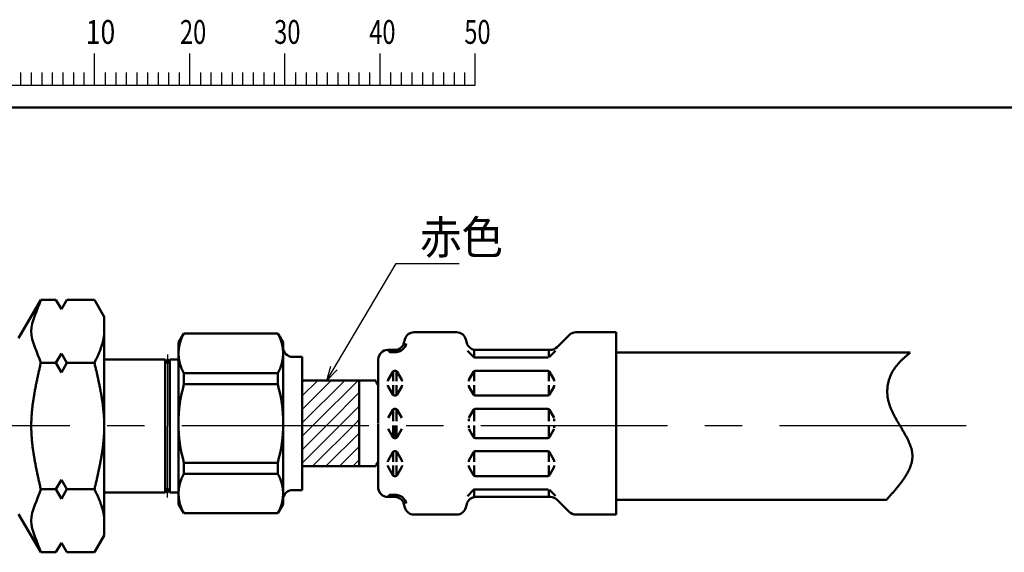
# Model space of a CAD drawing. Units: millimetres. Extents: x 0 to 1429, y 0 to 297.
# Drawn here: x 70 to 174, y 236 to 292 of the extents above; entities that cross this region are included whole.
import ezdxf

# ---------------------------------------------------------------- set-up
doc = ezdxf.new("R2010")
doc.units = ezdxf.units.MM
doc.header["$LTSCALE"] = 0.617951
doc.linetypes.add('CENTER', pattern=[50.8, 31.75, -6.35, 6.35, -6.35])
for name, color, linetype in [('NoLayerName_001', 7, 'Continuous'), ('NoLayerName_004', 7, 'Continuous'), ('NoLayerName_006', 7, 'Continuous'), ('NoLayerName_008', 7, 'Continuous'), ('NoLayerName_010', 7, 'Continuous')]:
    doc.layers.add(name, color=color, linetype=linetype)
doc.styles.get("Standard").update_dxf_attribs({"font": 'txt', "bigfont": 'extfont2'})
doc.dimstyles.get("Standard").update_dxf_attribs({"dimtxt": 2.5, "dimasz": 2.5, "dimexe": 1.25, "dimexo": 0.625, "dimtad": 1, "dimzin": 0, "dimdsep": 46, "dimtxsty": 'Standard', "dimcen": 2.5, "dimadec": 0, "dimazin": 0, "dimtfac": 0.75, "dimtmove": 0, "dimatfit": 3, "dimfxl": 1, "dimarcsym": 0})

# ---------------------------------------------------------------- blocks, each defined once
blk = doc.blocks.new('JZB_0001')
at = {"layer": 'NoLayerName_001', "color": 6, "linetype": 'Continuous', "lineweight": 25}
for p, q in [((77.01, 285.85), (77.01, 289.18)), ((77.01, 285.85), (77.01, 289.18)), ((77.01, 285.85), (77.01, 289.18)), ((77.01, 285.85), (77.01, 289.18)), ((87, 285.85), (87, 289.18)), ((87, 285.85), (87, 289.18)), ((87, 285.85), (87, 289.18)), ((87, 285.85), (87, 289.18)), ((87, 285.85), (87, 289.18)), ((87, 285.85), (87, 289.18)), ((97, 285.85), (97, 289.18)), ((97, 285.85), (97, 289.18)), ((97, 285.85), (97, 289.18)), ((97, 285.85), (97, 289.18)), ((107, 285.85), (107, 289.18)), ((117, 285.85), (117, 289.18)), ((117, 285.85), (117, 289.18)), ((117, 285.85), (117, 289.18)), ((117, 285.85), (117, 289.18)), ((69.23, 287.18), (69.23, 285.85)), ((70.34, 287.18), (70.34, 285.85)), ((71.45, 287.18), (71.45, 285.85)), ((72.56, 287.18), (72.56, 285.85)), ((73.67, 287.18), (73.67, 285.85)), ((74.78, 287.18), (74.78, 285.85)), ((75.89, 287.18), (75.89, 285.85)), ((78.12, 287.18), (78.12, 285.85)), ((78.12, 287.18), (78.12, 285.85)), ((78.12, 287.18), (78.12, 285.85)), ((78.12, 287.18), (78.12, 285.85)), ((79.23, 287.18), (79.23, 285.85)), ((79.23, 287.18), (79.23, 285.85)), ((79.23, 287.18), (79.23, 285.85)), ((79.23, 287.18), (79.23, 285.85)), ((80.34, 287.18), (80.34, 285.85)), ((80.34, 287.18), (80.34, 285.85)), ((80.34, 287.18), (80.34, 285.85)), ((80.34, 287.18), (80.34, 285.85)), ((81.45, 287.18), (81.45, 285.85)), ((81.45, 287.18), (81.45, 285.85)), ((81.45, 287.18), (81.45, 285.85)), ((81.45, 287.18), (81.45, 285.85)), ((82.56, 287.18), (82.56, 285.85)), ((82.56, 287.18), (82.56, 285.85)), ((82.56, 287.18), (82.56, 285.85)), ((82.56, 287.18), (82.56, 285.85)), ((83.67, 287.18), (83.67, 285.85)), ((83.67, 287.18), (83.67, 285.85)), ((83.67, 287.18), (83.67, 285.85)), ((83.67, 287.18), (83.67, 285.85)), ((84.78, 287.18), (84.78, 285.85)), ((84.78, 287.18), (84.78, 285.85)), ((84.78, 287.18), (84.78, 285.85)), ((84.78, 287.18), (84.78, 285.85)), ((85.89, 287.18), (85.89, 285.85)), ((85.89, 287.18), (85.89, 285.85)), ((85.89, 287.18), (85.89, 285.85)), ((85.89, 287.18), (85.89, 285.85)), ((88.12, 287.18), (88.12, 285.85)), ((88.12, 287.18), (88.12, 285.85)), ((88.12, 287.18), (88.12, 285.85)), ((88.12, 287.18), (88.12, 285.85)), ((88.12, 287.18), (88.12, 285.85)), ((88.12, 287.18), (88.12, 285.85)), ((89.23, 287.18), (89.23, 285.85)), ((89.23, 287.18), (89.23, 285.85)), ((89.23, 287.18), (89.23, 285.85)), ((89.23, 287.18), (89.23, 285.85)), ((89.23, 287.18), (89.23, 285.85)), ((89.23, 287.18), (89.23, 285.85)), ((90.34, 287.18), (90.34, 285.85)), ((90.34, 287.18), (90.34, 285.85)), ((90.34, 287.18), (90.34, 285.85)), ((90.34, 287.18), (90.34, 285.85)), ((90.34, 287.18), (90.34, 285.85)), ((90.34, 287.18), (90.34, 285.85)), ((91.45, 287.18), (91.45, 285.85)), ((91.45, 287.18), (91.45, 285.85)), ((91.45, 287.18), (91.45, 285.85)), ((91.45, 287.18), (91.45, 285.85)), ((91.45, 287.18), (91.45, 285.85)), ((91.45, 287.18), (91.45, 285.85)), ((92.56, 287.18), (92.56, 285.85)), ((92.56, 287.18), (92.56, 285.85)), ((92.56, 287.18), (92.56, 285.85)), ((92.56, 287.18), (92.56, 285.85)), ((92.56, 287.18), (92.56, 285.85)), ((92.56, 287.18), (92.56, 285.85)), ((93.67, 287.18), (93.67, 285.85)), ((93.67, 287.18), (93.67, 285.85)), ((93.67, 287.18), (93.67, 285.85)), ((93.67, 287.18), (93.67, 285.85)), ((93.67, 287.18), (93.67, 285.85)), ((93.67, 287.18), (93.67, 285.85)), ((94.78, 287.18), (94.78, 285.85)), ((94.78, 287.18), (94.78, 285.85)), ((94.78, 287.18), (94.78, 285.85)), ((94.78, 287.18), (94.78, 285.85)), ((94.78, 287.18), (94.78, 285.85)), ((94.78, 287.18), (94.78, 285.85)), ((95.89, 287.18), (95.89, 285.85)), ((95.89, 287.18), (95.89, 285.85)), ((95.89, 287.18), (95.89, 285.85)), ((95.89, 287.18), (95.89, 285.85)), ((95.89, 287.18), (95.89, 285.85)), ((95.89, 287.18), (95.89, 285.85)), ((98.11, 287.18), (98.11, 285.85)), ((98.11, 287.18), (98.11, 285.85)), ((98.11, 287.18), (98.11, 285.85)), ((98.11, 287.18), (98.11, 285.85)), ((99.23, 287.18), (99.23, 285.85)), ((99.23, 287.18), (99.23, 285.85)), ((99.23, 287.18), (99.23, 285.85)), ((99.23, 287.18), (99.23, 285.85)), ((100.34, 287.18), (100.34, 285.85)), ((100.34, 287.18), (100.34, 285.85)), ((100.34, 287.18), (100.34, 285.85)), ((100.34, 287.18), (100.34, 285.85)), ((101.45, 287.18), (101.45, 285.85)), ((101.45, 287.18), (101.45, 285.85)), ((101.45, 287.18), (101.45, 285.85)), ((101.45, 287.18), (101.45, 285.85)), ((102.56, 287.18), (102.56, 285.85)), ((102.56, 287.18), (102.56, 285.85)), ((102.56, 287.18), (102.56, 285.85)), ((102.56, 287.18), (102.56, 285.85)), ((103.67, 287.18), (103.67, 285.85)), ((103.67, 287.18), (103.67, 285.85)), ((103.67, 287.18), (103.67, 285.85)), ((103.67, 287.18), (103.67, 285.85)), ((104.78, 287.18), (104.78, 285.85)), ((104.78, 287.18), (104.78, 285.85)), ((104.78, 287.18), (104.78, 285.85)), ((104.78, 287.18), (104.78, 285.85)), ((105.89, 287.18), (105.89, 285.85)), ((105.89, 287.18), (105.89, 285.85)), ((105.89, 287.18), (105.89, 285.85)), ((105.89, 287.18), (105.89, 285.85)), ((108.11, 287.18), (108.11, 285.85)), ((109.22, 287.18), (109.22, 285.85)), ((110.34, 287.18), (110.34, 285.85)), ((111.45, 287.18), (111.45, 285.85)), ((112.56, 287.18), (112.56, 285.85)), ((113.67, 287.18), (113.67, 285.85)), ((114.78, 287.18), (114.78, 285.85)), ((115.89, 287.18), (115.89, 285.85)), ((115.89, 287.18), (115.89, 285.85)), ((115.89, 287.18), (115.89, 285.85)), ((115.89, 287.18), (115.89, 285.85)), ((115.89, 287.18), (115.89, 285.85)), ((115.89, 287.18), (115.89, 285.85)), ((115.89, 287.18), (115.89, 285.85)), ((67.01, 285.85), (117, 285.85))]:
    blk.add_line(p, q, dxfattribs=at)
at = {"layer": 'NoLayerName_001', "color": 6, "linetype": 'Continuous', "lineweight": 50}
blk.add_line((22.43, 283.51), (406.15, 283.51), dxfattribs=at)
at = {"layer": 'NoLayerName_001', "color": 6, "lineweight": 25, "char_height": 2.5, "width": 2.6562, "attachment_point": 4, "line_spacing_factor": 0.6}
for s, insert in [('\\A1;\\W0.816497;\\T0.816497;10', (76.08, 291.44)), ('\\A1;\\W0.727273;\\T0.750000;20', (85.98, 291.44)), ('\\A1;\\W0.727273;\\T0.750000;30', (95.88, 291.44)), ('\\A1;\\W0.727273;\\T0.750000;40', (105.87, 291.44)), ('\\A1;\\W0.727273;\\T0.750000;50', (115.86, 291.44))]:
    blk.add_mtext(s, dxfattribs=dict(at, insert=insert))

msp = doc.modelspace()

# ---------------------------------------------------------------- hatches: boundary and pattern name
at = {"layer": 'NoLayerName_001', "linetype": 'Continuous', "lineweight": 25}
h = msp.add_hatch(dxfattribs=at)
h.set_pattern_fill('ANSI31', scale=0.315)
h.paths.add_polyline_path([(105.96512, 254.356785), (105.96512, 249.856785), (99.96512, 249.856785), (99.96512, 254.356785)])
h = msp.add_hatch(dxfattribs=at)
h.set_pattern_fill('ANSI31', scale=0.315)
h.paths.add_polyline_path([(105.96512, 249.856785), (105.96512, 245.356785), (99.96512, 245.356785), (99.96512, 249.856785)])

# ---------------------------------------------------------------- linework, layer by layer
at = {"layer": 'NoLayerName_001', "color": 7, "linetype": 'Continuous', "lineweight": 50}
for p, q in [((86.96872, 258.324085), (87.517203, 259.274085)), ((87.517203, 259.274085), (97.420238, 259.274085)), ((97.96872, 258.324085), (97.420238, 259.274085)), ((97.96872, 258.324085), (97.96872, 241.324085)), ((87.546071, 255.120567), (97.39137, 255.120567)), ((87.546071, 253.953552), (87.546071, 255.120567)), ((97.39137, 253.953552), (97.39137, 255.120567)), ((87.546071, 253.953552), (97.39137, 253.953552)), ((87.546071, 245.694618), (97.39137, 245.694618)), ((87.546071, 244.527603), (87.546071, 245.694618)), ((97.39137, 244.527603), (97.39137, 245.694618)), ((87.546071, 244.527603), (97.39137, 244.527603)), ((86.96872, 241.324085), (87.517203, 240.374085)), ((97.96872, 241.324085), (97.420238, 240.374085)), ((87.516823, 240.374085), (97.420618, 240.374085))]:
    msp.add_line(p, q, dxfattribs=at)
for centre, radius, start, end in [((91.081781, 257.222326), 4.113227, 150.07805239, 210.72884127), ((93.85566, 257.222326), 4.113227, 329.27115873, 29.92194761), ((102.025294, 249.824085), 15.056573, 164.08187645, 195.91812355), ((82.912147, 249.824085), 15.056573, 344.08187645, 15.91812355), ((91.081781, 242.425844), 4.113227, 149.27115873, 209.92194761), ((93.85566, 242.425844), 4.113227, 330.07805239, 30.72884127)]:
    msp.add_arc(centre, radius, start, end, dxfattribs=at)
at = {"layer": 'NoLayerName_004', "color": 7, "linetype": 'Continuous', "lineweight": 50}
for p, q in [((72.494901, 262.83022), (70.168725, 258.801165)), ((72.494908, 262.830235), (74.091374, 262.830235)), ((74.091378, 262.830218), (74.668725, 261.830224)), ((74.668723, 261.830221), (75.246074, 262.830222)), ((75.246068, 262.830235), (78.141591, 262.830235)), ((78.141585, 262.830222), (79.168723, 261.051166)), ((79.168721, 261.051182), (79.168721, 249.551182)), ((74.668725, 257.190698), (74.091374, 256.190697)), ((75.246079, 256.190693), (74.668725, 257.1907)), ((72.494908, 256.190709), (74.091374, 256.190709)), ((74.09138, 256.19069), (74.668727, 255.190696)), ((74.668725, 255.1907), (75.246072, 256.190694)), ((75.246068, 256.190709), (78.141591, 256.190709)), ((85.58433, 256.551182), (79.168721, 256.551182)), ((85.58433, 256.551182), (85.81527, 256.151182)), ((85.58433, 256.551182), (85.58433, 249.551182)), ((85.81527, 256.151182), (86.04621, 256.551182)), ((86.04621, 256.551182), (86.04621, 249.551182)), ((86.04621, 256.551182), (86.96872, 256.551182)), ((79.168721, 238.051182), (79.168721, 249.551182)), ((85.58433, 242.551182), (85.58433, 249.551182)), ((86.04621, 242.551182), (86.04621, 249.551182)), ((74.09138, 242.911674), (74.668727, 243.911668)), ((74.668725, 243.911665), (75.246072, 242.911671)), ((72.494908, 242.911656), (74.091374, 242.911656)), ((74.668725, 241.911667), (74.091374, 242.911667)), ((75.246079, 242.911671), (74.668725, 241.911664)), ((75.246068, 242.911656), (78.141591, 242.911656)), ((85.58433, 242.551182), (79.168721, 242.551182)), ((85.58433, 242.551182), (85.81527, 242.951182)), ((85.81527, 242.951182), (86.04621, 242.551182)), ((86.04621, 242.551182), (86.96872, 242.551182)), ((72.494901, 236.272145), (70.168725, 240.301199)), ((78.141585, 236.272143), (79.168723, 238.051198)), ((74.091378, 236.272147), (74.668725, 237.27214)), ((74.668723, 237.272144), (75.246074, 236.272143)), ((72.494908, 236.272129), (74.091374, 236.272129)), ((75.246068, 236.272129), (78.141591, 236.272129))]:
    msp.add_line(p, q, dxfattribs=at)
for points in [[(72.494908, 256.190709), (72.161575, 257.297296), (70.828242, 259.510472), (72.161575, 261.723647), (72.494908, 262.830235)], [(72.494908, 242.911656), (72.161575, 241.805068), (70.828242, 239.591893), (72.161575, 237.378717), (72.494908, 236.272129)]]:
    msp.add_open_spline(points, degree=3, dxfattribs=at)
for points, knots in [([(78.141591, 256.190709), (78.167248, 256.246038), (78.2186, 256.35662), (78.295206, 256.52254), (78.371057, 256.688456), (78.445751, 256.854375), (78.518908, 257.020298), (78.590144, 257.186224), (78.659073, 257.352155), (78.725311, 257.518093), (78.788474, 257.684039), (78.848177, 257.849993), (78.904034, 258.015958), (78.955661, 258.181937), (79.002672, 258.34793), (79.04468, 258.513939), (79.081304, 258.679969), (79.112134, 258.846019), (79.13687, 259.012093), (79.1548, 259.178196), (79.166734, 259.34431), (79.167459, 259.455143), (79.168721, 259.510472)], [0, 0, 0, 0, 0.1829660331, 0.365770364, 0.5482532999, 0.7302591926, 0.9116385275, 1.0922500915, 1.2719632446, 1.4506603214, 1.6282391814, 1.8046159306, 1.979727823, 2.1535363523, 2.3260305239, 2.4972302901, 2.6671901058, 2.8360025417, 3.0038018589, 3.17076742, 3.3371267729, 3.5031566031, 3.5031566031, 3.5031566031, 3.5031566031]), ([(71.494908, 249.551182), (71.497081, 249.698727), (71.498348, 249.994009), (71.518752, 250.436774), (71.549093, 250.879519), (71.590536, 251.322228), (71.641639, 251.764907), (71.701659, 252.207559), (71.769665, 252.650188), (71.844781, 253.092796), (71.926112, 253.535387), (72.012772, 253.977962), (72.103873, 254.420525), (72.198522, 254.86308), (72.295845, 255.305625), (72.394908, 255.748174), (72.461624, 256.043164), (72.494908, 256.190709)], [0, 0, 0, 0, 0.4426830711, 0.8857241578, 1.3294100721, 1.7739570662, 2.2195163037, 2.6661795488, 3.1139849576, 3.5629228775, 4.0129415931, 4.4639529721, 4.9158379912, 5.3684521317, 5.8216306505, 6.2751937417, 6.7289516087, 6.7289516087, 6.7289516087, 6.7289516087]), ([(79.168721, 249.551182), (79.166489, 249.698727), (79.165188, 249.994019), (79.144229, 250.436791), (79.113065, 250.879543), (79.070496, 251.322255), (79.018006, 251.764937), (78.956357, 252.20759), (78.886505, 252.650218), (78.809352, 253.092825), (78.725813, 253.535412), (78.636803, 253.977985), (78.543231, 254.420544), (78.446015, 254.863094), (78.346053, 255.305635), (78.244303, 255.748179), (78.175778, 256.043164), (78.141591, 256.190709)], [0, 0, 0, 0, 0.4426857089, 0.8857491122, 1.3294927449, 1.7741446474, 2.2198641447, 2.6667478693, 3.1148358948, 3.5641178812, 4.0145391566, 4.4660066911, 4.9183949344, 5.3715515097, 5.8253027699, 6.2794592315, 6.7338209101, 6.7338209101, 6.7338209101, 6.7338209101]), ([(71.494908, 249.551182), (71.497081, 249.403637), (71.498348, 249.108356), (71.518752, 248.665591), (71.549093, 248.222845), (71.590536, 247.780137), (71.641639, 247.337457), (71.701659, 246.894805), (71.769665, 246.452176), (71.844781, 246.009568), (71.926112, 245.566978), (72.012772, 245.124402), (72.103873, 244.681839), (72.198522, 244.239285), (72.295845, 243.796739), (72.394908, 243.354191), (72.461624, 243.059201), (72.494908, 242.911656)], [0, 0, 0, 0, 0.4426830711, 0.8857241578, 1.3294100721, 1.7739570662, 2.2195163037, 2.6661795488, 3.1139849576, 3.5629228775, 4.0129415931, 4.4639529721, 4.9158379912, 5.3684521317, 5.8216306505, 6.2751937417, 6.7289516087, 6.7289516087, 6.7289516087, 6.7289516087]), ([(79.168721, 249.551182), (79.166489, 249.403637), (79.165188, 249.108345), (79.144229, 248.665573), (79.113065, 248.222821), (79.070496, 247.780109), (79.018006, 247.337428), (78.956357, 246.894774), (78.886505, 246.452146), (78.809352, 246.00954), (78.725813, 245.566952), (78.636803, 245.12438), (78.543231, 244.68182), (78.446015, 244.23927), (78.346053, 243.79673), (78.244303, 243.354186), (78.175778, 243.059201), (78.141591, 242.911656)], [0, 0, 0, 0, 0.4426857089, 0.8857491122, 1.3294927449, 1.7741446474, 2.2198641447, 2.6667478693, 3.1148358948, 3.5641178812, 4.0145391566, 4.4660066911, 4.9183949344, 5.3715515097, 5.8253027699, 6.2794592315, 6.7338209101, 6.7338209101, 6.7338209101, 6.7338209101]), ([(78.141591, 242.911656), (78.167248, 242.856326), (78.2186, 242.745745), (78.295206, 242.579824), (78.371057, 242.413909), (78.445751, 242.247989), (78.518908, 242.082067), (78.590144, 241.91614), (78.659073, 241.750209), (78.725311, 241.584271), (78.788474, 241.418326), (78.848177, 241.252371), (78.904034, 241.086406), (78.955661, 240.920428), (79.002672, 240.754435), (79.04468, 240.588425), (79.081304, 240.422396), (79.112134, 240.256345), (79.13687, 240.090271), (79.1548, 239.924169), (79.166734, 239.758054), (79.167459, 239.647221), (79.168721, 239.591893)], [0, 0, 0, 0, 0.1829660331, 0.365770364, 0.5482532999, 0.7302591926, 0.9116385275, 1.0922500915, 1.2719632446, 1.4506603214, 1.6282391814, 1.8046159306, 1.979727823, 2.1535363523, 2.3260305239, 2.4972302901, 2.6671901058, 2.8360025417, 3.0038018589, 3.17076742, 3.3371267729, 3.5031566031, 3.5031566031, 3.5031566031, 3.5031566031])]:
    msp.add_open_spline(points, degree=3, knots=knots, dxfattribs=at)
at = {"layer": 'NoLayerName_006', "color": 7, "linetype": 'Continuous', "lineweight": 50}
for p, q in [((116.19932, 259.406885), (111.72532, 259.406885)), ((128.01942, 259.113985), (126.75522, 257.849685)), ((132.96232, 259.406885), (128.72652, 259.406885)), ((132.96232, 259.406885), (132.96232, 249.824085)), ((86.96872, 241.324085), (86.96872, 258.324085)), ((110.75942, 258.665685), (110.66092, 258.298085)), ((117.16522, 258.665685), (117.26372, 258.297985)), ((99.96512, 256.824085), (98.96512, 256.824085)), ((99.96512, 256.824085), (99.96512, 249.824085)), ((109.69502, 257.556885), (108.96232, 257.556885)), ((109.88502, 257.316585), (109.24342, 257.316585)), ((109.53962, 257.556885), (109.53962, 257.316585)), ((109.76952, 257.316585), (109.65512, 257.316585)), ((109.88502, 257.575085), (109.88502, 257.316585)), ((117.98112, 256.815385), (117.33652, 257.459985)), ((118.03962, 256.793585), (118.03962, 257.575085)), ((125.80212, 256.756885), (118.12252, 256.756885)), ((126.04812, 257.556885), (118.22962, 257.556885)), ((125.88502, 256.756885), (125.88502, 257.556885)), ((126.57362, 257.445485), (125.94352, 256.815385)), ((132.96232, 240.241385), (132.96232, 257.301182)), ((107.96232, 256.556885), (107.96232, 249.856885)), ((109.48192, 255.256885), (108.98912, 254.403285)), ((109.53962, 255.356885), (109.53962, 254.256885)), ((109.76952, 255.356885), (109.65512, 255.356885)), ((109.88502, 255.356885), (109.88502, 254.256885)), ((109.94272, 255.256885), (110.43552, 254.403285)), ((117.98192, 255.256885), (117.48912, 254.403285)), ((118.03962, 255.320185), (118.03962, 254.256885)), ((125.76952, 255.356885), (118.15512, 255.356885)), ((125.88502, 255.320185), (125.88502, 254.256885)), ((125.94272, 255.256885), (126.43552, 254.403285)), ((99.96512, 254.324085), (107.74502, 254.324085)), ((105.96512, 254.324085), (105.96512, 245.324085)), ((108.96232, 254.303285), (108.96232, 254.256885)), ((108.96232, 253.810485), (108.96232, 253.856885)), ((109.48192, 252.856785), (108.98912, 253.710385)), ((109.53962, 253.856885), (109.53962, 252.756885)), ((109.88502, 253.856885), (109.88502, 252.793585)), ((109.94272, 252.856885), (110.43552, 253.710385)), ((110.46232, 254.303285), (110.46232, 254.256885)), ((110.46232, 253.810485), (110.46232, 253.856885)), ((117.46232, 254.303285), (117.46232, 254.256885)), ((117.46232, 253.810485), (117.46232, 253.856885)), ((117.98192, 252.856885), (117.48912, 253.710385)), ((118.03962, 252.793585), (118.03962, 253.856885)), ((125.88502, 252.793585), (125.88502, 253.856885)), ((125.94272, 252.856885), (126.43552, 253.710385)), ((126.46232, 254.303285), (126.46232, 254.256885)), ((126.46232, 253.810485), (126.46232, 253.856885)), ((109.76952, 252.756885), (109.65512, 252.756885)), ((125.76952, 252.756885), (118.15512, 252.756885)), ((109.48192, 251.256885), (108.98912, 250.403285)), ((109.53962, 251.356885), (109.53962, 250.056885)), ((109.76952, 251.356885), (109.65512, 251.356885)), ((109.88502, 251.356885), (109.88502, 250.056885)), ((109.94272, 251.256885), (110.43552, 250.403285)), ((117.98192, 251.256885), (117.48912, 250.403285)), ((118.03962, 251.356885), (118.03962, 250.056885)), ((125.76952, 251.356885), (118.15512, 251.356885)), ((125.88502, 251.356885), (125.88502, 250.056885)), ((125.94272, 251.256885), (126.43552, 250.403285)), ((99.96512, 242.824085), (99.96512, 249.824085)), ((107.96232, 243.091385), (107.96232, 249.791385)), ((109.53962, 248.291385), (109.53962, 249.591385)), ((109.71232, 248.291385), (109.71232, 249.591385)), ((109.88502, 248.291385), (109.88502, 249.591385)), ((117.46232, 250.303285), (117.46232, 250.056885)), ((117.46232, 249.344985), (117.46232, 249.591385)), ((118.03962, 248.291385), (118.03962, 249.591385)), ((125.88502, 248.291385), (125.88502, 249.591385)), ((126.46232, 250.303285), (126.46232, 250.056885)), ((126.46232, 249.344985), (126.46232, 249.591385)), ((109.48192, 248.391385), (108.98912, 249.244985)), ((109.94272, 248.391385), (110.43552, 249.244985)), ((117.98192, 248.391385), (117.48912, 249.244985)), ((125.94272, 248.391385), (126.43552, 249.244985)), ((109.76952, 248.291385), (109.65512, 248.291385)), ((125.76952, 248.291385), (118.15512, 248.291385)), ((109.48192, 246.791385), (108.98912, 245.937785)), ((109.53962, 245.791385), (109.53962, 246.891385)), ((109.76952, 246.891385), (109.65512, 246.891385)), ((109.88502, 245.791385), (109.88502, 246.854685)), ((109.94272, 246.791385), (110.43552, 245.937785)), ((117.98192, 246.791385), (117.48912, 245.937785)), ((118.03962, 246.854685), (118.03962, 245.791385)), ((125.76952, 246.891385), (118.15512, 246.891385)), ((125.88502, 246.854685), (125.88502, 245.791385)), ((125.94272, 246.791385), (126.43552, 245.937785)), ((99.96512, 245.324085), (107.74502, 245.324085)), ((107.96232, 245.785585), (107.96232, 242.889285)), ((108.96232, 245.837785), (108.96232, 245.791385)), ((108.96232, 245.344985), (108.96232, 245.391385)), ((109.48192, 244.391385), (108.98912, 245.244985)), ((109.53962, 244.291385), (109.53962, 245.391385)), ((109.88502, 244.291385), (109.88502, 245.391385)), ((109.94272, 244.391385), (110.43552, 245.244985)), ((110.46232, 245.837785), (110.46232, 245.791385)), ((110.46232, 245.344985), (110.46232, 245.391385)), ((117.46232, 245.837785), (117.46232, 245.791385)), ((117.46232, 245.344985), (117.46232, 245.391385)), ((117.98192, 244.391385), (117.48912, 245.244985)), ((118.03962, 244.328085), (118.03962, 245.391385)), ((125.88502, 244.328085), (125.88502, 245.391385)), ((125.94272, 244.391385), (126.43552, 245.244985)), ((126.46232, 245.837785), (126.46232, 245.791385)), ((126.46232, 245.344985), (126.46232, 245.391385)), ((109.76952, 244.291385), (109.65512, 244.291385)), ((125.76952, 244.291385), (118.15512, 244.291385)), ((99.96512, 242.824085), (98.96512, 242.824085)), ((109.88502, 242.331685), (109.24342, 242.331685)), ((109.53962, 242.091385), (109.53962, 242.331685)), ((109.76952, 242.331685), (109.65512, 242.331685)), ((109.88502, 242.073185), (109.88502, 242.331685)), ((117.98112, 242.832785), (117.33652, 242.188285)), ((118.03962, 242.854685), (118.03962, 242.073185)), ((125.80212, 242.891385), (118.12252, 242.891385)), ((125.88502, 242.891385), (125.88502, 242.091385)), ((126.57362, 242.202685), (125.94352, 242.832785)), ((109.69502, 242.091385), (108.96232, 242.091385)), ((110.75942, 240.982585), (110.66092, 241.350185)), ((117.16522, 240.982585), (117.26372, 241.350185)), ((126.04812, 242.091385), (118.22962, 242.091385)), ((128.01942, 240.534285), (126.75522, 241.798485)), ((116.19932, 240.241385), (111.72532, 240.241385)), ((132.96232, 240.241385), (128.72652, 240.241385))]:
    msp.add_line(p, q, dxfattribs=at)
for centre, radius, start, end in [((111.72532, 258.406885), 1, 90, 165), ((116.19932, 258.406885), 1, 15, 90), ((128.72652, 258.406885), 1, 90, 135), ((98.96512, 257.824085), 1, 180, 270), ((109.69502, 258.556885), 1, 270, 345), ((109.69502, 258.556885), 1.2547, 278.7086, 345), ((118.22962, 258.556885), 1, 195, 270), ((126.04812, 258.556885), 1, 270, 315), ((108.96232, 256.556885), 1, 90, 180), ((109.24342, 257.516585), 0.2, 180, 270), ((118.12252, 256.956885), 0.2, 225, 270), ((109.65512, 255.156885), 0.2, 90, 150), ((109.76952, 255.156885), 0.2, 30, 90), ((118.15512, 255.156885), 0.2, 90, 150), ((125.76952, 255.156885), 0.2, 30, 90), ((108.39252, 254.324085), 0.65, 184.4117, 228.5582), ((109.16232, 254.303285), 0.2, 150, 180), ((109.16232, 253.810485), 0.2, 180, 210), ((110.26232, 254.303285), 0.2, 0, 30), ((110.26232, 253.810485), 0.2, 330, 0), ((117.66232, 254.303285), 0.2, 150, 180), ((117.66232, 253.810485), 0.2, 180, 210), ((126.26232, 254.303285), 0.2, 0, 30), ((126.26232, 253.810485), 0.2, 330, 0), ((109.65512, 252.956885), 0.2, 210, 270), ((109.76952, 252.956885), 0.2, 270, 330), ((118.15512, 252.956885), 0.2, 210, 270), ((125.76952, 252.956885), 0.2, 270, 330), ((109.65512, 251.156885), 0.2, 90, 150), ((109.76952, 251.156885), 0.2, 30, 90), ((118.15512, 251.156885), 0.2, 90, 150), ((125.76952, 251.156885), 0.2, 30, 90), ((109.65512, 248.491385), 0.2, 210, 270), ((109.76952, 248.491385), 0.2, 270, 330), ((118.15512, 248.491385), 0.2, 210, 270), ((125.76952, 248.491385), 0.2, 270, 330), ((109.65512, 246.691385), 0.2, 90, 150), ((109.76952, 246.691385), 0.2, 30, 90), ((118.15512, 246.691385), 0.2, 90, 150), ((125.76952, 246.691385), 0.2, 30, 90), ((108.39252, 245.324085), 0.65, 131.4418, 175.5883), ((109.16232, 245.837785), 0.2, 150, 180), ((109.16232, 245.344985), 0.2, 180, 210), ((110.26232, 245.837785), 0.2, 0, 30), ((110.26232, 245.344985), 0.2, 330, 0), ((117.66232, 245.837785), 0.2, 150, 180), ((117.66232, 245.344985), 0.2, 180, 210), ((126.26232, 245.837785), 0.2, 0, 30), ((126.26232, 245.344985), 0.2, 330, 0), ((109.65512, 244.491385), 0.2, 210, 270), ((109.76952, 244.491385), 0.2, 270, 330), ((118.15512, 244.491385), 0.2, 210, 270), ((125.76952, 244.491385), 0.2, 270, 330), ((98.96512, 241.824085), 1, 90, 180), ((108.96232, 243.091385), 1, 180, 270), ((109.24342, 242.131685), 0.2, 90, 180), ((109.69502, 241.091385), 1.2547, 15, 81.2914), ((118.12252, 242.691385), 0.2, 90, 135), ((109.69502, 241.091385), 1, 15, 90), ((118.22962, 241.091385), 1, 90, 165), ((126.04812, 241.091385), 1, 45, 90), ((111.72532, 241.241385), 1, 195, 270), ((116.19932, 241.241385), 1, 270, 345), ((128.72652, 241.241385), 1, 225, 270)]:
    msp.add_arc(centre, radius, start, end, dxfattribs=at)
at = {"layer": 'NoLayerName_008', "color": 4, "linetype": 'CENTER', "lineweight": 25}
for p in [(85.81527, 257.072201), (85.81527, 242.030164)]:
    msp.add_line(p, (85.81527, 249.551182), dxfattribs=at)
at = {"layer": 'NoLayerName_010', "color": 7, "linetype": 'Continuous', "lineweight": 50}
for p, q in [((163.869272, 257.301182), (132.96232, 257.301182)), ((161.369272, 241.801182), (132.96232, 241.801182))]:
    msp.add_line(p, q, dxfattribs=at)
at = {"layer": 'NoLayerName_010', "color": 6, "linetype": 'CENTER', "lineweight": 25}
msp.add_line((169.740735, 249.577682), (41.862009, 249.577682), dxfattribs=at)
at = {"layer": 'NoLayerName_010', "color": 7, "linetype": 'Continuous', "lineweight": 50}
msp.add_lwpolyline([(163.869272, 257.301182), (163.809272, 257.248182), (163.748272, 257.196182), (163.688272, 257.143182), (163.628272, 257.090182), (163.567272, 257.037182), (163.507272, 256.984182), (163.448272, 256.931182), (163.388272, 256.878182), (163.329272, 256.824182), (163.270272, 256.771182), (163.211272, 256.717182), (163.153272, 256.662182), (163.095272, 256.608182), (163.038272, 256.553182), (162.981272, 256.497182), (162.925272, 256.442182), (162.869272, 256.386182), (162.814272, 256.329182), (162.760272, 256.272182), (162.706272, 256.215182), (162.653272, 256.156182), (162.600272, 256.098182), (162.549272, 256.039182), (162.498272, 255.979182), (162.448272, 255.919182), (162.399272, 255.858182), (162.351272, 255.796182), (162.304272, 255.734182), (162.258272, 255.671182), (162.213272, 255.607182), (162.169272, 255.542182), (162.126272, 255.477182), (162.084272, 255.411182), (162.043272, 255.343182), (162.004272, 255.275182), (161.966272, 255.207182), (161.929272, 255.137182), (161.893272, 255.066182), (161.859272, 254.995182), (161.825272, 254.923182), (161.794272, 254.850182), (161.763272, 254.777182), (161.734272, 254.702182), (161.706272, 254.628182), (161.680272, 254.552182), (161.654272, 254.476182), (161.631272, 254.400182), (161.608272, 254.323182), (161.587272, 254.245182), (161.568272, 254.168182), (161.549272, 254.089182), (161.533272, 254.011182), (161.517272, 253.932182), (161.504272, 253.853182), (161.491272, 253.773182), (161.480272, 253.694182), (161.471272, 253.614182), (161.463272, 253.534182), (161.457272, 253.454182), (161.452272, 253.373182), (161.449272, 253.293182), (161.447272, 253.213182), (161.447272, 253.133182), (161.448272, 253.052182), (161.451272, 252.972182), (161.456272, 252.892182), (161.462272, 252.812182), (161.470272, 252.732182), (161.479272, 252.653182), (161.490272, 252.574182), (161.503272, 252.495182), (161.517272, 252.416182), (161.533272, 252.337182), (161.550272, 252.259182), (161.569272, 252.181182), (161.589272, 252.103182), (161.610272, 252.025182), (161.633272, 251.947182), (161.657272, 251.870182), (161.682272, 251.793182), (161.708272, 251.716182), (161.735272, 251.639182), (161.764272, 251.563182), (161.793272, 251.487182), (161.824272, 251.410182), (161.856272, 251.334182), (161.888272, 251.259182), (161.921272, 251.183182), (161.956272, 251.108182), (161.991272, 251.032182), (162.027272, 250.957182), (162.063272, 250.883182), (162.100272, 250.808182), (162.138272, 250.733182), (162.177272, 250.659182), (162.216272, 250.585182), (162.256272, 250.511182), (162.296272, 250.437182), (162.336272, 250.363182), (162.377272, 250.290182), (162.419272, 250.216182), (162.461272, 250.143182), (162.503272, 250.070182), (162.545272, 249.997182), (162.587272, 249.924182), (162.630272, 249.852182), (162.673272, 249.779182), (162.716272, 249.707182), (162.759272, 249.634182), (162.802272, 249.562182), (162.844272, 249.490182), (162.887272, 249.419182), (162.930272, 249.347182), (162.973272, 249.275182), (163.015272, 249.204182), (163.057272, 249.132182), (163.099272, 249.061182), (163.141272, 248.990182), (163.182272, 248.919182), (163.223272, 248.848182), (163.263272, 248.777182), (163.303272, 248.707182), (163.342272, 248.636182), (163.381272, 248.566182), (163.420272, 248.495182), (163.457272, 248.425182), (163.494272, 248.355182), (163.530272, 248.285182), (163.566272, 248.215182), (163.601272, 248.145182), (163.635272, 248.075182), (163.668272, 248.005182), (163.700272, 247.935182), (163.731272, 247.866182), (163.761272, 247.796182), (163.790272, 247.727182), (163.818272, 247.658182), (163.845272, 247.588182), (163.871272, 247.519182), (163.895272, 247.450182), (163.919272, 247.381182), (163.941272, 247.312182), (163.961272, 247.243182), (163.981272, 247.174182), (163.999272, 247.105182), (164.015272, 247.036182), (164.030272, 246.967182), (164.044272, 246.898182), (164.056272, 246.830182), (164.066272, 246.761182), (164.075272, 246.692182), (164.082272, 246.624182), (164.088272, 246.555182), (164.091272, 246.486182), (164.093272, 246.418182), (164.093272, 246.349182), (164.091272, 246.281182), (164.088272, 246.213182), (164.082272, 246.144182), (164.076272, 246.076182), (164.067272, 246.007182), (164.057272, 245.939182), (164.045272, 245.871182), (164.031272, 245.802182), (164.016272, 245.734182), (164.000272, 245.666182), (163.981272, 245.598182), (163.962272, 245.529182), (163.941272, 245.461182), (163.918272, 245.393182), (163.894272, 245.325182), (163.869272, 245.257182), (163.842272, 245.189182), (163.814272, 245.121182), (163.785272, 245.053182), (163.755272, 244.985182), (163.723272, 244.917182), (163.690272, 244.849182), (163.656272, 244.781182), (163.620272, 244.713182), (163.584272, 244.645182), (163.546272, 244.577182), (163.507272, 244.509182), (163.467272, 244.441182), (163.427272, 244.373182), (163.385272, 244.305182), (163.342272, 244.237182), (163.298272, 244.169182), (163.253272, 244.102182), (163.208272, 244.034182), (163.161272, 243.966182), (163.114272, 243.898182), (163.066272, 243.830182), (163.017272, 243.763182), (162.967272, 243.695182), (162.917272, 243.627182), (162.865272, 243.559182), (162.814272, 243.492182), (162.761272, 243.424182), (162.708272, 243.356182), (162.654272, 243.289182), (162.600272, 243.221182), (162.545272, 243.153182), (162.489272, 243.086182), (162.433272, 243.018182), (162.377272, 242.950182), (162.320272, 242.883182), (162.262272, 242.815182), (162.205272, 242.747182), (162.147272, 242.680182), (162.088272, 242.612182), (162.029272, 242.544182), (161.970272, 242.477182), (161.911272, 242.409182), (161.851272, 242.342182), (161.792272, 242.274182), (161.732272, 242.206182), (161.672272, 242.139182), (161.611272, 242.071182), (161.551272, 242.004182), (161.490272, 241.936182), (161.430272, 241.868182), (161.369272, 241.801182)], dxfattribs=at)

# ---------------------------------------------------------------- block references
at = {"layer": 'NoLayerName_001'}
msp.add_blockref('JZB_0001', (1.147336, -0.448867), dxfattribs=at)

# ---------------------------------------------------------------- texts
at = {"layer": 'NoLayerName_001', "color": 7, "linetype": 'Continuous', "lineweight": 25, "insert": (112.355211, 267.642791), "char_height": 3.5, "width": 8.14737304, "attachment_point": 7, "line_spacing_factor": 0.771429}
msp.add_mtext('\\A1;\\W0.912871;\\T0.912871;赤色', dxfattribs=at)

# ---------------------------------------------------------------- leaders
at = {"layer": 'NoLayerName_001', "color": 7, "linetype": 'Continuous', "lineweight": 25, "annotation_type": 0, "has_hookline": 1, "hookline_direction": 0, "text_width": 4.118418}
msp.add_leader([(102.550125, 254.356785), (109.855211, 266.642791), (111.355211, 266.642791)], dimstyle='Standard', override={"dimtxt": 3.5, "dimasz": 1.5, "dimgap": 1, "dimldrblk": 'OPEN30'}, dxfattribs=at)

doc.saveas('drawing.dxf')
